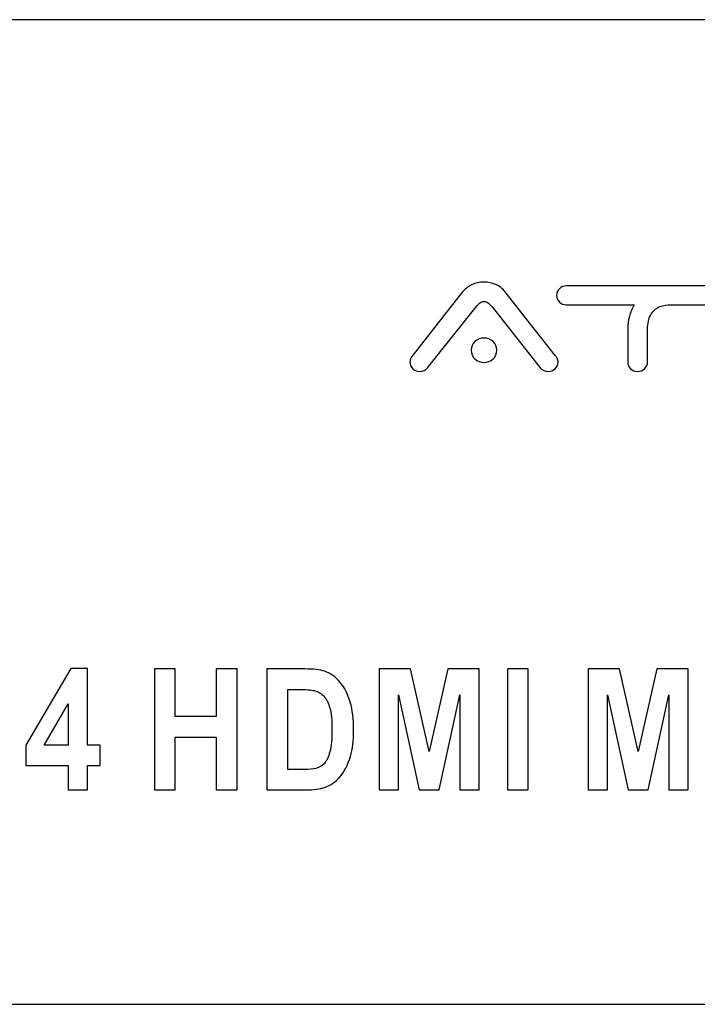
# Model space of a CAD drawing. Units: centimetres. Extents: x -22.1 to 22.1, y 16.6 to 26.1.
# Drawn here: x 10.5 to 13.6, y 21.7 to 26.1 of the extents above; entities that cross this region are included whole.
import ezdxf

# ---------------------------------------------------------------- set-up
doc = ezdxf.new("R2010")
doc.units = ezdxf.units.CM
doc.header["$MEASUREMENT"] = 0
doc.layers.add('layer 1', color=7, linetype='Continuous')

msp = doc.modelspace()

# ---------------------------------------------------------------- linework, layer by layer
at = {"layer": 'layer 1'}
for points, knots in [([(-21.89826, 26.06889), (-21.89826, 26.06889), (21.89826, 26.06889), (21.89826, 26.06889), (21.89826, 26.06889), (22.00922, 26.06889), (22.1, 25.96989), (22.1, 25.84889), (22.1, 25.84889), (22.1, 25.84889), (22.1, 21.88889), (22.1, 21.88889), (22.1, 21.88889), (22.1, 21.76789), (22.00922, 21.66889), (21.89826, 21.66889), (21.89826, 21.66889), (21.89826, 21.66889), (-21.89826, 21.66889), (-21.89826, 21.66889), (-21.89826, 21.66889), (-22.00922, 21.66889), (-22.1, 21.76789), (-22.1, 21.88889), (-22.1, 21.88889), (-22.1, 21.88889), (-22.1, 25.84889), (-22.1, 25.84889), (-22.1, 25.84889), (-22.1, 25.96989), (-22.00922, 26.06889), (-21.89826, 26.06889)], [0, 0, 0, 0, 0.1111111, 0.1111111, 0.1111111, 0.1111111, 0.2222222, 0.2222222, 0.2222222, 0.2222222, 0.3333333, 0.3333333, 0.3333333, 0.3333333, 0.4444444, 0.4444444, 0.4444444, 0.4444444, 0.5555556, 0.5555556, 0.5555556, 0.5555556, 0.6666667, 0.6666667, 0.6666667, 0.6666667, 0.7777778, 0.7777778, 0.7777778, 0.7777778, 1, 1, 1, 1]), ([(12.35442, 24.51278), (12.34517, 24.50226), (12.33377, 24.497), (12.3202, 24.497), (12.3202, 24.497), (12.30787, 24.497), (12.29738, 24.50109), (12.28875, 24.50927), (12.28875, 24.50927), (12.28012, 24.51745), (12.2758, 24.52738), (12.2758, 24.53906), (12.2758, 24.53906), (12.2758, 24.54958), (12.27889, 24.55804), (12.28505, 24.56447), (12.28505, 24.56447), (12.28505, 24.56447), (12.50981, 24.85098), (12.50981, 24.85098), (12.50981, 24.85098), (12.52029, 24.86442), (12.53417, 24.87537), (12.55143, 24.88384), (12.55143, 24.88384), (12.5687, 24.89231), (12.58719, 24.89655), (12.60692, 24.89655), (12.60692, 24.89655), (12.62543, 24.89655), (12.643, 24.89275), (12.65965, 24.88515), (12.65965, 24.88515), (12.67629, 24.87756), (12.68986, 24.86705), (12.70034, 24.85361), (12.70034, 24.85361), (12.70034, 24.85361), (12.9251, 24.56885), (12.9251, 24.56885), (12.9251, 24.56885), (12.9288, 24.56477), (12.93188, 24.56024), (12.93435, 24.55527), (12.93435, 24.55527), (12.93682, 24.55031), (12.93805, 24.5449), (12.93805, 24.53906), (12.93805, 24.53906), (12.93805, 24.52738), (12.93373, 24.51745), (12.9251, 24.50927), (12.9251, 24.50927), (12.91647, 24.50109), (12.90599, 24.497), (12.89365, 24.497), (12.89365, 24.497), (12.87886, 24.497), (12.86714, 24.50256), (12.8585, 24.51365), (12.8585, 24.51365), (12.8585, 24.51365), (12.643, 24.78615), (12.643, 24.78615), (12.643, 24.78615), (12.63868, 24.79082), (12.63329, 24.79593), (12.62681, 24.80148), (12.62681, 24.80148), (12.62034, 24.80703), (12.61371, 24.8098), (12.60692, 24.8098), (12.60692, 24.8098), (12.60014, 24.8098), (12.59352, 24.80703), (12.58704, 24.80148), (12.58704, 24.80148), (12.58057, 24.79593), (12.57548, 24.79082), (12.57178, 24.78615), (12.57178, 24.78615), (12.57178, 24.78615), (12.35442, 24.51278), (12.35442, 24.51278)], [0, 0, 0, 0, 0.0454545, 0.0454545, 0.0454545, 0.0454545, 0.0909091, 0.0909091, 0.0909091, 0.0909091, 0.1363636, 0.1363636, 0.1363636, 0.1363636, 0.1818182, 0.1818182, 0.1818182, 0.1818182, 0.2272727, 0.2272727, 0.2272727, 0.2272727, 0.2727273, 0.2727273, 0.2727273, 0.2727273, 0.3181818, 0.3181818, 0.3181818, 0.3181818, 0.3636364, 0.3636364, 0.3636364, 0.3636364, 0.4090909, 0.4090909, 0.4090909, 0.4090909, 0.4545455, 0.4545455, 0.4545455, 0.4545455, 0.5, 0.5, 0.5, 0.5, 0.5454545, 0.5454545, 0.5454545, 0.5454545, 0.5909091, 0.5909091, 0.5909091, 0.5909091, 0.6363636, 0.6363636, 0.6363636, 0.6363636, 0.6818182, 0.6818182, 0.6818182, 0.6818182, 0.7272727, 0.7272727, 0.7272727, 0.7272727, 0.7727273, 0.7727273, 0.7727273, 0.7727273, 0.8181818, 0.8181818, 0.8181818, 0.8181818, 0.8636364, 0.8636364, 0.8636364, 0.8636364, 0.9090909, 0.9090909, 0.9090909, 0.9090909, 1, 1, 1, 1]), ([(13.61171, 24.87902), (13.62404, 24.87902), (13.63452, 24.87493), (13.64316, 24.86676), (13.64316, 24.86676), (13.65179, 24.85858), (13.65611, 24.84865), (13.65611, 24.83697), (13.65611, 24.83697), (13.65611, 24.82587), (13.6521, 24.81638), (13.64408, 24.80849), (13.64408, 24.80849), (13.63607, 24.8006), (13.62651, 24.79608), (13.61541, 24.79491), (13.61541, 24.79491), (13.61541, 24.79491), (13.4295, 24.79491), (13.4295, 24.79491), (13.4295, 24.79491), (13.411, 24.79374), (13.39574, 24.78951), (13.38372, 24.7822), (13.38372, 24.7822), (13.37169, 24.7749), (13.36229, 24.766), (13.35551, 24.75548), (13.35551, 24.75548), (13.34872, 24.74497), (13.3441, 24.73358), (13.34163, 24.72131), (13.34163, 24.72131), (13.33917, 24.70904), (13.33793, 24.69794), (13.33793, 24.68801), (13.33793, 24.68801), (13.33793, 24.68801), (13.33793, 24.53906), (13.33793, 24.53906), (13.33793, 24.53906), (13.33793, 24.52738), (13.33362, 24.51745), (13.32499, 24.50927), (13.32499, 24.50927), (13.31635, 24.50109), (13.30587, 24.497), (13.29354, 24.497), (13.29354, 24.497), (13.2812, 24.497), (13.27072, 24.50109), (13.26209, 24.50927), (13.26209, 24.50927), (13.25346, 24.51745), (13.24914, 24.52738), (13.24914, 24.53906), (13.24914, 24.53906), (13.24914, 24.53906), (13.24914, 24.68801), (13.24914, 24.68801), (13.24914, 24.68801), (13.24914, 24.70612), (13.25161, 24.72438), (13.25654, 24.74278), (13.25654, 24.74278), (13.26147, 24.76118), (13.26887, 24.77855), (13.27874, 24.79491), (13.27874, 24.79491), (13.27874, 24.79491), (12.97536, 24.79491), (12.97536, 24.79491), (12.97536, 24.79491), (12.96303, 24.79491), (12.95255, 24.799), (12.94392, 24.80717), (12.94392, 24.80717), (12.93528, 24.81535), (12.93097, 24.82528), (12.93097, 24.83697), (12.93097, 24.83697), (12.93097, 24.84865), (12.93528, 24.85858), (12.94392, 24.86676), (12.94392, 24.86676), (12.95255, 24.87493), (12.96303, 24.87902), (12.97536, 24.87902), (12.97536, 24.87902), (12.97536, 24.87902), (13.61171, 24.87902), (13.61171, 24.87902)], [0, 0, 0, 0, 0.0416667, 0.0416667, 0.0416667, 0.0416667, 0.0833333, 0.0833333, 0.0833333, 0.0833333, 0.125, 0.125, 0.125, 0.125, 0.1666667, 0.1666667, 0.1666667, 0.1666667, 0.2083333, 0.2083333, 0.2083333, 0.2083333, 0.25, 0.25, 0.25, 0.25, 0.2916667, 0.2916667, 0.2916667, 0.2916667, 0.3333333, 0.3333333, 0.3333333, 0.3333333, 0.375, 0.375, 0.375, 0.375, 0.4166667, 0.4166667, 0.4166667, 0.4166667, 0.4583333, 0.4583333, 0.4583333, 0.4583333, 0.5, 0.5, 0.5, 0.5, 0.5416667, 0.5416667, 0.5416667, 0.5416667, 0.5833333, 0.5833333, 0.5833333, 0.5833333, 0.625, 0.625, 0.625, 0.625, 0.6666667, 0.6666667, 0.6666667, 0.6666667, 0.7083333, 0.7083333, 0.7083333, 0.7083333, 0.75, 0.75, 0.75, 0.75, 0.7916667, 0.7916667, 0.7916667, 0.7916667, 0.8333333, 0.8333333, 0.8333333, 0.8333333, 0.875, 0.875, 0.875, 0.875, 0.9166667, 0.9166667, 0.9166667, 0.9166667, 1, 1, 1, 1]), ([(12.54958, 24.59163), (12.54958, 24.60682), (12.55513, 24.61967), (12.56623, 24.63019), (12.56623, 24.63019), (12.57733, 24.6407), (12.59089, 24.64596), (12.60692, 24.64596), (12.60692, 24.64596), (12.62296, 24.64596), (12.63652, 24.6407), (12.64762, 24.63019), (12.64762, 24.63019), (12.65872, 24.61967), (12.66427, 24.60682), (12.66427, 24.59163), (12.66427, 24.59163), (12.66427, 24.57645), (12.65872, 24.5636), (12.64762, 24.55308), (12.64762, 24.55308), (12.63652, 24.54257), (12.62296, 24.53731), (12.60692, 24.53731), (12.60692, 24.53731), (12.59089, 24.53731), (12.57733, 24.54257), (12.56623, 24.55308), (12.56623, 24.55308), (12.55513, 24.5636), (12.54958, 24.57645), (12.54958, 24.59163)], [0, 0, 0, 0, 0.1111111, 0.1111111, 0.1111111, 0.1111111, 0.2222222, 0.2222222, 0.2222222, 0.2222222, 0.3333333, 0.3333333, 0.3333333, 0.3333333, 0.4444444, 0.4444444, 0.4444444, 0.4444444, 0.5555556, 0.5555556, 0.5555556, 0.5555556, 0.6666667, 0.6666667, 0.6666667, 0.6666667, 0.7777778, 0.7777778, 0.7777778, 0.7777778, 1, 1, 1, 1]), ([(10.74841, 22.62697), (10.74841, 22.62697), (10.74841, 22.73567), (10.74841, 22.73567), (10.74841, 22.73567), (10.74841, 22.73567), (10.55891, 22.73567), (10.55891, 22.73567), (10.55891, 22.73567), (10.55891, 22.73567), (10.55891, 22.82637), (10.55891, 22.82637), (10.55891, 22.82637), (10.55891, 22.82637), (10.75984, 23.16957), (10.75984, 23.16957), (10.75984, 23.16957), (10.75984, 23.16957), (10.83433, 23.16957), (10.83433, 23.16957), (10.83433, 23.16957), (10.83433, 23.16957), (10.83433, 22.82675), (10.83433, 22.82675), (10.83433, 22.82675), (10.83433, 22.82675), (10.89179, 22.82675), (10.89179, 22.82675), (10.89179, 22.82675), (10.89179, 22.82675), (10.89179, 22.73567), (10.89179, 22.73567), (10.89179, 22.73567), (10.89179, 22.73567), (10.83433, 22.73567), (10.83433, 22.73567), (10.83433, 22.73567), (10.83433, 22.73567), (10.83433, 22.62697), (10.83433, 22.62697), (10.83433, 22.62697), (10.83433, 22.62697), (10.74841, 22.62697), (10.74841, 22.62697)], [0, 0, 0, 0, 0.0833333, 0.0833333, 0.0833333, 0.0833333, 0.1666667, 0.1666667, 0.1666667, 0.1666667, 0.25, 0.25, 0.25, 0.25, 0.3333333, 0.3333333, 0.3333333, 0.3333333, 0.4166667, 0.4166667, 0.4166667, 0.4166667, 0.5, 0.5, 0.5, 0.5, 0.5833333, 0.5833333, 0.5833333, 0.5833333, 0.6666667, 0.6666667, 0.6666667, 0.6666667, 0.75, 0.75, 0.75, 0.75, 0.8333333, 0.8333333, 0.8333333, 0.8333333, 1, 1, 1, 1]), ([(11.13368, 22.62697), (11.13368, 22.62697), (11.13368, 23.16731), (11.13368, 23.16731), (11.13368, 23.16731), (11.13368, 23.16731), (11.22724, 23.16731), (11.22724, 23.16731), (11.22724, 23.16731), (11.22724, 23.16731), (11.22724, 22.9547), (11.22724, 22.9547), (11.22724, 22.9547), (11.22724, 22.9547), (11.41038, 22.9547), (11.41038, 22.9547), (11.41038, 22.9547), (11.41038, 22.9547), (11.41038, 23.16731), (11.41038, 23.16731), (11.41038, 23.16731), (11.41038, 23.16731), (11.50384, 23.16731), (11.50384, 23.16731), (11.50384, 23.16731), (11.50384, 23.16731), (11.50384, 22.62697), (11.50384, 22.62697), (11.50384, 22.62697), (11.50384, 22.62697), (11.41038, 22.62697), (11.41038, 22.62697), (11.41038, 22.62697), (11.41038, 22.62697), (11.41038, 22.86323), (11.41038, 22.86323), (11.41038, 22.86323), (11.41038, 22.86323), (11.22724, 22.86323), (11.22724, 22.86323), (11.22724, 22.86323), (11.22724, 22.86323), (11.22724, 22.62697), (11.22724, 22.62697), (11.22724, 22.62697), (11.22724, 22.62697), (11.13368, 22.62697), (11.13368, 22.62697)], [0, 0, 0, 0, 0.0769231, 0.0769231, 0.0769231, 0.0769231, 0.1538462, 0.1538462, 0.1538462, 0.1538462, 0.2307692, 0.2307692, 0.2307692, 0.2307692, 0.3076923, 0.3076923, 0.3076923, 0.3076923, 0.3846154, 0.3846154, 0.3846154, 0.3846154, 0.4615385, 0.4615385, 0.4615385, 0.4615385, 0.5384615, 0.5384615, 0.5384615, 0.5384615, 0.6153846, 0.6153846, 0.6153846, 0.6153846, 0.6923077, 0.6923077, 0.6923077, 0.6923077, 0.7692308, 0.7692308, 0.7692308, 0.7692308, 0.8461538, 0.8461538, 0.8461538, 0.8461538, 1, 1, 1, 1]), ([(11.63615, 23.16731), (11.63615, 23.16731), (11.807, 23.16731), (11.807, 23.16731), (11.807, 23.16731), (11.84549, 23.16731), (11.87481, 23.16391), (11.89507, 23.15699), (11.89507, 23.15699), (11.92223, 23.14768), (11.94552, 23.13108), (11.96481, 23.10717), (11.96481, 23.10717), (11.98421, 23.0834), (11.99899, 23.05421), (12.00911, 23.01974), (12.00911, 23.01974), (12.01914, 22.98514), (12.0242, 22.94262), (12.0242, 22.89192), (12.0242, 22.89192), (12.0242, 22.84751), (12.01946, 22.80914), (12.00998, 22.77693), (12.00998, 22.77693), (11.99845, 22.73768), (11.98195, 22.70585), (11.96039, 22.68157), (11.96039, 22.68157), (11.94423, 22.66308), (11.92234, 22.64873), (11.89474, 22.63842), (11.89474, 22.63842), (11.87415, 22.63074), (11.84656, 22.62697), (11.81196, 22.62697), (11.81196, 22.62697), (11.81196, 22.62697), (11.63615, 22.62697), (11.63615, 22.62697), (11.63615, 22.62697), (11.63615, 22.62697), (11.63615, 23.16731), (11.63615, 23.16731)], [0, 0, 0, 0, 0.0833333, 0.0833333, 0.0833333, 0.0833333, 0.1666667, 0.1666667, 0.1666667, 0.1666667, 0.25, 0.25, 0.25, 0.25, 0.3333333, 0.3333333, 0.3333333, 0.3333333, 0.4166667, 0.4166667, 0.4166667, 0.4166667, 0.5, 0.5, 0.5, 0.5, 0.5833333, 0.5833333, 0.5833333, 0.5833333, 0.6666667, 0.6666667, 0.6666667, 0.6666667, 0.75, 0.75, 0.75, 0.75, 0.8333333, 0.8333333, 0.8333333, 0.8333333, 1, 1, 1, 1]), ([(12.13819, 22.62697), (12.13819, 22.62697), (12.13819, 23.16731), (12.13819, 23.16731), (12.13819, 23.16731), (12.13819, 23.16731), (12.2781, 23.16731), (12.2781, 23.16731), (12.2781, 23.16731), (12.2781, 23.16731), (12.36207, 22.7987), (12.36207, 22.7987), (12.36207, 22.7987), (12.36207, 22.7987), (12.44508, 23.16731), (12.44508, 23.16731), (12.44508, 23.16731), (12.44508, 23.16731), (12.58531, 23.16731), (12.58531, 23.16731), (12.58531, 23.16731), (12.58531, 23.16731), (12.58531, 22.62697), (12.58531, 22.62697), (12.58531, 22.62697), (12.58531, 22.62697), (12.49854, 22.62697), (12.49854, 22.62697), (12.49854, 22.62697), (12.49854, 22.62697), (12.49854, 23.05232), (12.49854, 23.05232), (12.49854, 23.05232), (12.49854, 23.05232), (12.4066, 22.62697), (12.4066, 22.62697), (12.4066, 22.62697), (12.4066, 22.62697), (12.31659, 22.62697), (12.31659, 22.62697), (12.31659, 22.62697), (12.31659, 22.62697), (12.22496, 23.05232), (12.22496, 23.05232), (12.22496, 23.05232), (12.22496, 23.05232), (12.22496, 22.62697), (12.22496, 22.62697), (12.22496, 22.62697), (12.22496, 22.62697), (12.13819, 22.62697), (12.13819, 22.62697)], [0, 0, 0, 0, 0.0714286, 0.0714286, 0.0714286, 0.0714286, 0.1428571, 0.1428571, 0.1428571, 0.1428571, 0.2142857, 0.2142857, 0.2142857, 0.2142857, 0.2857143, 0.2857143, 0.2857143, 0.2857143, 0.3571429, 0.3571429, 0.3571429, 0.3571429, 0.4285714, 0.4285714, 0.4285714, 0.4285714, 0.5, 0.5, 0.5, 0.5, 0.5714286, 0.5714286, 0.5714286, 0.5714286, 0.6428571, 0.6428571, 0.6428571, 0.6428571, 0.7142857, 0.7142857, 0.7142857, 0.7142857, 0.7857143, 0.7857143, 0.7857143, 0.7857143, 0.8571429, 0.8571429, 0.8571429, 0.8571429, 1, 1, 1, 1]), ([(12.71126, 22.62697), (12.71126, 22.62697), (12.71126, 23.16731), (12.71126, 23.16731), (12.71126, 23.16731), (12.71126, 23.16731), (12.80472, 23.16731), (12.80472, 23.16731), (12.80472, 23.16731), (12.80472, 23.16731), (12.80472, 22.62697), (12.80472, 22.62697), (12.80472, 22.62697), (12.80472, 22.62697), (12.71126, 22.62697), (12.71126, 22.62697)], [0, 0, 0, 0, 0.2, 0.2, 0.2, 0.2, 0.4, 0.4, 0.4, 0.4, 0.6, 0.6, 0.6, 0.6, 1, 1, 1, 1]), ([(13.07226, 22.62697), (13.07226, 22.62697), (13.07226, 23.16731), (13.07226, 23.16731), (13.07226, 23.16731), (13.07226, 23.16731), (13.21218, 23.16731), (13.21218, 23.16731), (13.21218, 23.16731), (13.21218, 23.16731), (13.29615, 22.7987), (13.29615, 22.7987), (13.29615, 22.7987), (13.29615, 22.7987), (13.37915, 23.16731), (13.37915, 23.16731), (13.37915, 23.16731), (13.37915, 23.16731), (13.51939, 23.16731), (13.51939, 23.16731), (13.51939, 23.16731), (13.51939, 23.16731), (13.51939, 22.62697), (13.51939, 22.62697), (13.51939, 22.62697), (13.51939, 22.62697), (13.43262, 22.62697), (13.43262, 22.62697), (13.43262, 22.62697), (13.43262, 22.62697), (13.43262, 23.05232), (13.43262, 23.05232), (13.43262, 23.05232), (13.43262, 23.05232), (13.34067, 22.62697), (13.34067, 22.62697), (13.34067, 22.62697), (13.34067, 22.62697), (13.25066, 22.62697), (13.25066, 22.62697), (13.25066, 22.62697), (13.25066, 22.62697), (13.15903, 23.05232), (13.15903, 23.05232), (13.15903, 23.05232), (13.15903, 23.05232), (13.15903, 22.62697), (13.15903, 22.62697), (13.15903, 22.62697), (13.15903, 22.62697), (13.07226, 22.62697), (13.07226, 22.62697)], [0, 0, 0, 0, 0.0714286, 0.0714286, 0.0714286, 0.0714286, 0.1428571, 0.1428571, 0.1428571, 0.1428571, 0.2142857, 0.2142857, 0.2142857, 0.2142857, 0.2857143, 0.2857143, 0.2857143, 0.2857143, 0.3571429, 0.3571429, 0.3571429, 0.3571429, 0.4285714, 0.4285714, 0.4285714, 0.4285714, 0.5, 0.5, 0.5, 0.5, 0.5714286, 0.5714286, 0.5714286, 0.5714286, 0.6428571, 0.6428571, 0.6428571, 0.6428571, 0.7142857, 0.7142857, 0.7142857, 0.7142857, 0.7857143, 0.7857143, 0.7857143, 0.7857143, 0.8571429, 0.8571429, 0.8571429, 0.8571429, 1, 1, 1, 1]), ([(11.7296, 23.07585), (11.7296, 23.07585), (11.7296, 22.71805), (11.7296, 22.71805), (11.7296, 22.71805), (11.7296, 22.71805), (11.79934, 22.71805), (11.79934, 22.71805), (11.79934, 22.71805), (11.82544, 22.71805), (11.84429, 22.71969), (11.85594, 22.72321), (11.85594, 22.72321), (11.87103, 22.72762), (11.88364, 22.73504), (11.89366, 22.74561), (11.89366, 22.74561), (11.90369, 22.75617), (11.91178, 22.77366), (11.91814, 22.79782), (11.91814, 22.79782), (11.92439, 22.82197), (11.92762, 22.85506), (11.92762, 22.89683), (11.92762, 22.89683), (11.92762, 22.93859), (11.92439, 22.97055), (11.91814, 22.99294), (11.91814, 22.99294), (11.91178, 23.01534), (11.90294, 23.03282), (11.89162, 23.04528), (11.89162, 23.04528), (11.8802, 23.05786), (11.86575, 23.06629), (11.84829, 23.07069), (11.84829, 23.07069), (11.83525, 23.07421), (11.8097, 23.07585), (11.77153, 23.07585), (11.77153, 23.07585), (11.77153, 23.07585), (11.7296, 23.07585), (11.7296, 23.07585)], [0, 0, 0, 0, 0.0833333, 0.0833333, 0.0833333, 0.0833333, 0.1666667, 0.1666667, 0.1666667, 0.1666667, 0.25, 0.25, 0.25, 0.25, 0.3333333, 0.3333333, 0.3333333, 0.3333333, 0.4166667, 0.4166667, 0.4166667, 0.4166667, 0.5, 0.5, 0.5, 0.5, 0.5833333, 0.5833333, 0.5833333, 0.5833333, 0.6666667, 0.6666667, 0.6666667, 0.6666667, 0.75, 0.75, 0.75, 0.75, 0.8333333, 0.8333333, 0.8333333, 0.8333333, 1, 1, 1, 1]), ([(10.74841, 22.82675), (10.74841, 22.82675), (10.74841, 23.01144), (10.74841, 23.01144), (10.74841, 23.01144), (10.74841, 23.01144), (10.64202, 22.82675), (10.64202, 22.82675), (10.64202, 22.82675), (10.64202, 22.82675), (10.74841, 22.82675), (10.74841, 22.82675)], [0, 0, 0, 0, 0.25, 0.25, 0.25, 0.25, 0.5, 0.5, 0.5, 0.5, 1, 1, 1, 1])]:
    msp.add_open_spline(points, degree=3, knots=knots, dxfattribs=at)

doc.saveas('drawing.dxf')
